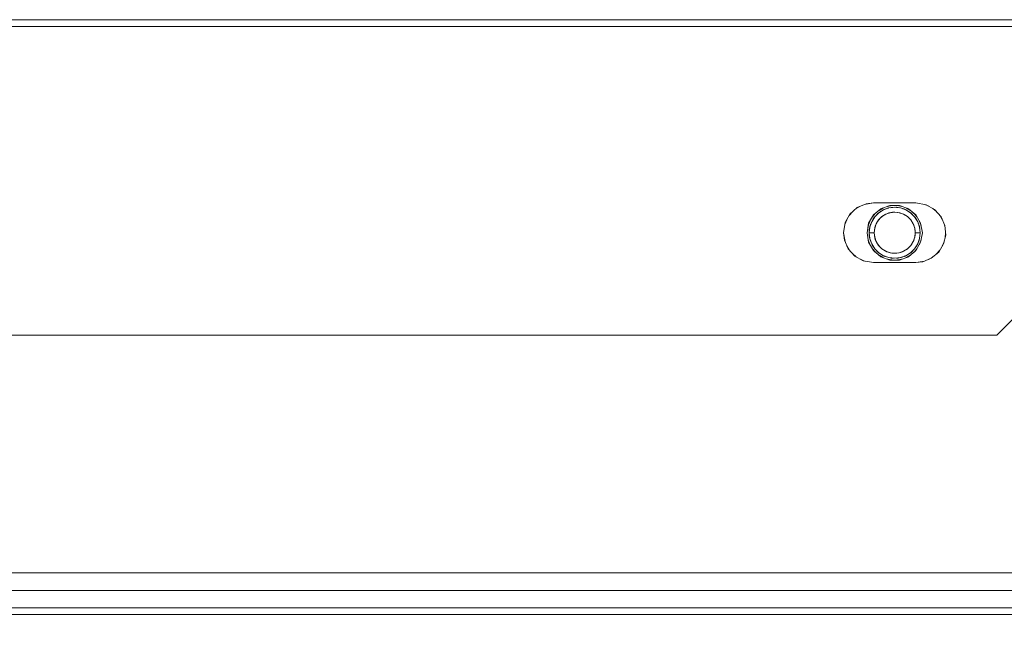
# Model space of a CAD drawing. Units: millimetres. Extents: x -2159 to 2041, y -1366 to 1604.
# Drawn here: x -1722 to -1606, y -583 to -510 of the extents above; entities that cross this region are included whole.
import ezdxf

# ---------------------------------------------------------------- set-up
doc = ezdxf.new("R2010")
doc.units = ezdxf.units.MM
doc.header["$LTSCALE"] = 10
doc.header["$PDMODE"] = 1
doc.header["$PDSIZE"] = -2
doc.layers.get('0').update_dxf_attribs({"lineweight": 18})
doc.layers.add('Geen', color=7, linetype='Continuous', lineweight=9)
doc.layers.add('Maatlijnen', color=7, linetype='Continuous', lineweight=9)
doc.styles.add('Century Gothic', font='Century Gothic')
doc.dimstyles.new('iFiRE', dxfattribs={"dimtxt": 35.401801, "dimasz": 39.997559, "dimexe": 10, "dimexo": 0, "dimgap": 5, "dimtad": 1, "dimdec": 0, "dimtxsty": 'Century Gothic', "dimblk": 'VW_FILLEDARROW', "dimblk1": 'VW_FILLEDARROW', "dimblk2": 'VW_FILLEDARROW', "dimcen": 0, "dimazin": 0, "dimtfac": 1, "dimtdec": 0, "dimtix": 1, "dimtmove": 0, "dimatfit": 0, "dimldrblk": 'VW_FILLEDARROW-1', "dimfxl": 1, "dimfrac": 2, "dimtolj": 1, "dimarcsym": 0})

# ---------------------------------------------------------------- blocks, each defined once
blk = doc.blocks.new('Groep-1')
at = {"layer": 'Geen', "color": 7, "linetype": 'Continuous', "lineweight": 9}
for p, q in [((-1521.13, -510.48), (-1868.93, -510.48)), ((-1605.28, -511.28), (-1784.78, -511.28)), ((-1624.28, -533.31), (-1623.42, -532.53)), ((-1623.05, -532.37), (-1623.55, -532.65)), ((-1623.42, -532.53), (-1622.38, -532.08)), ((-1622.56, -532.16), (-1621.53, -531.98)), ((-1621.53, -531.98), (-1622.38, -532.08)), ((-1616.53, -531.98), (-1621.53, -531.98)), ((-1621.52, -533.39), (-1620.66, -532.66)), ((-1620.33, -532.78), (-1620.9, -533.13)), ((-1620.4, -532.58), (-1620.87, -532.85)), ((-1620.45, -532.59), (-1620.86, -532.83)), ((-1620.84, -533.09), (-1620.61, -532.95)), ((-1620.71, -532.99), (-1620.76, -533.04)), ((-1620.69, -532.99), (-1620.74, -533.02)), ((-1620.69, -532.99), (-1620.73, -533.01)), ((-1620.58, -532.93), (-1620.71, -532.99)), ((-1620.66, -532.66), (-1619.6, -532.28)), ((-1620.36, -532.55), (-1620.48, -532.61)), ((-1619.7, -532.55), (-1620.33, -532.78)), ((-1620.28, -532.75), (-1620.3, -532.77)), ((-1620.28, -532.75), (-1620.3, -532.76)), ((-1620.18, -532.71), (-1620.28, -532.75)), ((-1620.16, -532.72), (-1620.28, -532.75)), ((-1620.18, -532.71), (-1620.16, -532.7)), ((-1619.98, -532.65), (-1620.16, -532.7)), ((-1619.8, -532.58), (-1619.91, -532.63)), ((-1619.83, -532.6), (-1619.87, -532.61)), ((-1619.38, -532.29), (-1619.86, -532.38)), ((-1619.47, -532.28), (-1619.83, -532.36)), ((-1619.76, -532.57), (-1619.8, -532.58)), ((-1619.03, -532.48), (-1619.7, -532.55)), ((-1618.47, -532.28), (-1619.6, -532.28)), ((-1619.23, -532.28), (-1619.59, -532.31)), ((-1619.46, -532.51), (-1619.57, -532.54)), ((-1619.46, -532.51), (-1619.56, -532.54)), ((-1619.42, -532.5), (-1619.46, -532.51)), ((-1619.3, -532.51), (-1619.46, -532.51)), ((-1619.26, -532.5), (-1619.42, -532.5)), ((-1618.36, -532.55), (-1619.03, -532.48)), ((-1618.8, -532.49), (-1618.89, -532.49)), ((-1618.36, -532.32), (-1618.83, -532.28)), ((-1618.72, -532.5), (-1618.8, -532.49)), ((-1618.72, -532.5), (-1618.8, -532.5)), ((-1618.61, -532.51), (-1618.76, -532.51)), ((-1618.72, -532.5), (-1618.72, -532.5)), ((-1618.64, -532.5), (-1618.72, -532.5)), ((-1618.64, -532.52), (-1618.7, -532.51)), ((-1618.2, -532.38), (-1618.69, -532.29)), ((-1618.64, -532.5), (-1618.61, -532.51)), ((-1618.51, -532.54), (-1618.61, -532.51)), ((-1618.5, -532.54), (-1618.61, -532.51)), ((-1618.47, -532.28), (-1617.41, -532.66)), ((-1618.23, -532.36), (-1618.47, -532.31)), ((-1617.73, -532.78), (-1618.36, -532.55)), ((-1617.91, -532.7), (-1618.08, -532.65)), ((-1617.93, -532.69), (-1618.07, -532.66)), ((-1617.91, -532.7), (-1617.93, -532.69)), ((-1617.88, -532.71), (-1617.91, -532.7)), ((-1617.79, -532.75), (-1617.9, -532.72)), ((-1617.88, -532.71), (-1617.79, -532.75)), ((-1617.86, -532.73), (-1617.86, -532.73)), ((-1617.76, -532.76), (-1617.79, -532.75)), ((-1617.76, -532.77), (-1617.79, -532.75)), ((-1617.16, -533.13), (-1617.73, -532.78)), ((-1617.36, -532.7), (-1617.71, -532.55)), ((-1617.19, -532.85), (-1617.66, -532.58)), ((-1617.2, -532.83), (-1617.58, -532.61)), ((-1617.22, -533.09), (-1617.46, -532.95)), ((-1617.41, -532.66), (-1616.54, -533.39)), ((-1616.53, -531.98), (-1615.34, -532.19)), ((-1615.07, -532.34), (-1615.52, -532.16)), ((-1615.34, -532.19), (-1614.34, -532.75)), ((-1614.12, -533), (-1614.55, -532.63)), ((-1614.34, -532.75), (-1613.57, -533.61)), ((-1624.64, -533.96), (-1624.85, -534.45)), ((-1624.28, -533.31), (-1624.83, -534.29)), ((-1623.98, -533.03), (-1624.36, -533.46)), ((-1621.94, -534.12), (-1622.14, -534.65)), ((-1621.95, -534.14), (-1622.12, -534.54)), ((-1622.09, -534.37), (-1621.52, -533.39)), ((-1621.73, -534.18), (-1621.96, -534.81)), ((-1621.38, -533.61), (-1621.73, -534.18)), ((-1621.56, -533.86), (-1621.67, -534.07)), ((-1621.31, -533.22), (-1621.66, -533.64)), ((-1621.32, -533.22), (-1621.64, -533.6)), ((-1621.56, -533.86), (-1621.61, -533.99)), ((-1621.42, -533.66), (-1621.56, -533.86)), ((-1621.48, -533.76), (-1621.56, -533.86)), ((-1621.49, -533.78), (-1621.5, -533.8)), ((-1621.43, -533.68), (-1621.44, -533.69)), ((-1621.44, -533.69), (-1621.44, -533.7)), ((-1621.42, -533.66), (-1621.4, -533.64)), ((-1621.39, -533.63), (-1621.4, -533.64)), ((-1620.9, -533.13), (-1621.38, -533.61)), ((-1621.26, -533.17), (-1621.33, -533.23)), ((-1621, -533.21), (-1621.26, -533.49)), ((-1621.2, -534.43), (-1620.92, -533.98)), ((-1621.04, -534.15), (-1621.13, -534.29)), ((-1621, -533.21), (-1621.1, -533.33)), ((-1620.9, -533.95), (-1621.04, -534.15)), ((-1620.91, -533.14), (-1621, -533.21)), ((-1620.95, -533.18), (-1621, -533.21)), ((-1620.92, -533.98), (-1620.53, -533.59)), ((-1620.74, -533.77), (-1620.9, -533.95)), ((-1620.86, -533.1), (-1620.89, -533.13)), ((-1620.84, -533.09), (-1620.86, -533.1)), ((-1620.49, -533.56), (-1620.74, -533.77)), ((-1620.53, -533.59), (-1620.08, -533.31)), ((-1620.22, -533.38), (-1620.49, -533.56)), ((-1619.95, -533.24), (-1620.22, -533.38)), ((-1620.08, -533.31), (-1619.57, -533.13)), ((-1619.73, -533.16), (-1619.95, -533.24)), ((-1619.5, -533.11), (-1619.73, -533.16)), ((-1619.57, -533.13), (-1619.03, -533.07)), ((-1619.27, -533.08), (-1619.5, -533.11)), ((-1619.03, -533.07), (-1619.27, -533.08)), ((-1618.71, -533.09), (-1619.03, -533.07)), ((-1619.03, -533.07), (-1618.5, -533.13)), ((-1618.41, -533.15), (-1618.71, -533.09)), ((-1618.5, -533.13), (-1617.99, -533.31)), ((-1618.13, -533.24), (-1618.41, -533.15)), ((-1617.92, -533.34), (-1618.13, -533.24)), ((-1617.99, -533.31), (-1617.53, -533.59)), ((-1617.71, -533.47), (-1617.92, -533.34)), ((-1617.5, -533.62), (-1617.71, -533.47)), ((-1617.53, -533.59), (-1617.15, -533.98)), ((-1617.33, -533.77), (-1617.5, -533.62)), ((-1617.11, -534.02), (-1617.33, -533.77)), ((-1617.22, -533.09), (-1617.2, -533.1)), ((-1617.17, -533.13), (-1617.2, -533.1)), ((-1617.2, -533.1), (-1617.17, -533.13)), ((-1616.69, -533.61), (-1617.16, -533.13)), ((-1617.13, -533.16), (-1617.16, -533.14)), ((-1617.07, -533.21), (-1617.15, -533.14)), ((-1617.15, -533.98), (-1616.86, -534.43)), ((-1617.07, -533.21), (-1617.13, -533.16)), ((-1617.13, -533.16), (-1617.13, -533.16)), ((-1617.13, -533.16), (-1617.13, -533.16)), ((-1617.13, -533.16), (-1617.13, -533.16)), ((-1617.07, -533.21), (-1617.11, -533.18)), ((-1617.11, -533.19), (-1617.1, -533.2)), ((-1616.94, -534.28), (-1617.11, -534.02)), ((-1617.07, -533.21), (-1616.96, -533.33)), ((-1617.07, -533.21), (-1616.81, -533.49)), ((-1616.52, -533.42), (-1616.81, -533.17)), ((-1616.75, -533.22), (-1616.4, -533.64)), ((-1616.73, -533.23), (-1616.42, -533.6)), ((-1616.33, -534.18), (-1616.69, -533.61)), ((-1616.66, -533.64), (-1616.67, -533.63)), ((-1616.65, -533.66), (-1616.66, -533.64)), ((-1616.65, -533.66), (-1616.51, -533.86)), ((-1616.59, -533.76), (-1616.51, -533.86)), ((-1616.56, -533.81), (-1616.5, -533.88)), ((-1616.54, -533.39), (-1615.98, -534.37)), ((-1616.51, -533.86), (-1616.45, -533.99)), ((-1616.51, -533.86), (-1616.4, -534.07)), ((-1616.51, -533.87), (-1616.49, -533.89)), ((-1616.5, -533.88), (-1616.5, -533.88)), ((-1616.49, -533.88), (-1616.48, -533.9)), ((-1616.48, -533.9), (-1616.47, -533.94)), ((-1616.11, -534.81), (-1616.33, -534.18)), ((-1616.12, -534.12), (-1615.93, -534.65)), ((-1616.11, -534.14), (-1615.95, -534.54)), ((-1613.73, -533.43), (-1613.44, -533.92)), ((-1613.57, -533.61), (-1613.14, -534.63)), ((-1625.03, -535.48), (-1624.83, -534.29)), ((-1622.28, -535.48), (-1622.09, -534.37)), ((-1622.28, -535.48), (-1622.12, -534.54)), ((-1622.09, -534.37), (-1622.09, -534.37)), ((-1622.09, -534.37), (-1622.09, -534.37)), ((-1621.96, -534.81), (-1622.03, -535.48)), ((-1622.01, -535.1), (-1622.03, -535.48)), ((-1622.01, -535.1), (-1622, -535.07)), ((-1621.97, -534.9), (-1622, -535.07)), ((-1621.91, -534.63), (-1621.93, -534.75)), ((-1621.91, -534.63), (-1621.92, -534.71)), ((-1621.81, -534.34), (-1621.91, -534.63)), ((-1621.84, -534.48), (-1621.91, -534.63)), ((-1621.89, -534.6), (-1621.9, -534.66)), ((-1621.88, -534.52), (-1621.89, -534.58)), ((-1621.85, -534.46), (-1621.88, -534.52)), ((-1621.8, -534.32), (-1621.81, -534.34)), ((-1621.76, -534.24), (-1621.8, -534.32)), ((-1621.44, -535.48), (-1621.38, -534.94)), ((-1621.42, -535.17), (-1621.44, -535.48)), ((-1621.37, -534.88), (-1621.42, -535.17)), ((-1621.38, -534.94), (-1621.2, -534.43)), ((-1621.27, -534.59), (-1621.37, -534.88)), ((-1621.2, -534.43), (-1621.27, -534.59)), ((-1621.13, -534.29), (-1621.2, -534.43)), ((-1616.8, -534.56), (-1616.94, -534.28)), ((-1616.86, -534.43), (-1616.68, -534.94)), ((-1616.7, -534.85), (-1616.8, -534.56)), ((-1616.64, -535.16), (-1616.7, -534.85)), ((-1616.68, -534.94), (-1616.62, -535.48)), ((-1616.62, -535.48), (-1616.64, -535.16)), ((-1616.27, -534.32), (-1616.31, -534.24)), ((-1616.27, -534.32), (-1616.26, -534.34)), ((-1616.26, -534.34), (-1616.15, -534.63)), ((-1616.22, -534.48), (-1616.15, -534.63)), ((-1616.15, -534.63), (-1616.14, -534.71)), ((-1616.15, -534.63), (-1616.13, -534.75)), ((-1616.11, -534.81), (-1616.1, -534.82)), ((-1616.03, -535.48), (-1616.11, -534.81)), ((-1616.1, -534.82), (-1616.09, -534.93)), ((-1616.1, -534.9), (-1616.06, -535.07)), ((-1616.06, -535.1), (-1616.06, -535.07)), ((-1616.06, -535.1), (-1616.03, -535.48)), ((-1616, -534.33), (-1615.98, -534.37)), ((-1615.98, -534.37), (-1615.98, -534.37)), ((-1615.98, -534.37), (-1615.78, -535.48)), ((-1613.22, -534.43), (-1613.12, -534.88)), ((-1613.14, -534.63), (-1613.04, -535.77)), ((-1625.03, -535.48), (-1624.93, -536.33)), ((-1625.03, -535.48), (-1624.85, -536.5)), ((-1624.48, -537.37), (-1624.93, -536.33)), ((-1622.09, -536.59), (-1622.28, -535.48)), ((-1622.14, -536.31), (-1622.09, -536.43)), ((-1622.12, -536.42), (-1621.95, -536.82)), ((-1622.09, -536.43), (-1621.93, -536.86)), ((-1622.01, -535.86), (-1622.03, -535.48)), ((-1622.03, -535.48), (-1621.96, -536.15)), ((-1621.44, -535.48), (-1622.03, -535.48)), ((-1622.01, -535.86), (-1622, -535.88)), ((-1622, -535.88), (-1621.97, -536.06)), ((-1621.97, -536.03), (-1621.96, -536.14)), ((-1621.96, -536.14), (-1621.95, -536.15)), ((-1621.96, -536.15), (-1621.73, -536.78)), ((-1621.93, -536.21), (-1621.91, -536.32)), ((-1621.92, -536.25), (-1621.91, -536.32)), ((-1621.91, -536.32), (-1621.84, -536.47)), ((-1621.81, -536.62), (-1621.91, -536.32)), ((-1621.38, -536.01), (-1621.44, -535.48)), ((-1621.44, -535.48), (-1621.42, -535.8)), ((-1621.42, -535.8), (-1621.36, -536.11)), ((-1621.2, -536.52), (-1621.38, -536.01)), ((-1621.36, -536.11), (-1621.27, -536.4)), ((-1621.27, -536.4), (-1621.13, -536.67)), ((-1616.68, -536.01), (-1616.86, -536.52)), ((-1616.86, -536.52), (-1616.79, -536.37)), ((-1616.79, -536.37), (-1616.7, -536.08)), ((-1616.7, -536.08), (-1616.64, -535.79)), ((-1616.62, -535.48), (-1616.68, -536.01)), ((-1616.64, -535.79), (-1616.62, -535.48)), ((-1616.03, -535.48), (-1616.62, -535.48)), ((-1616.33, -536.78), (-1616.11, -536.15)), ((-1616.15, -536.32), (-1616.26, -536.62)), ((-1616.15, -536.32), (-1616.22, -536.47)), ((-1616.18, -536.44), (-1616.21, -536.5)), ((-1616.17, -536.38), (-1616.18, -536.44)), ((-1616.16, -536.3), (-1616.17, -536.36)), ((-1616.13, -536.21), (-1616.15, -536.32)), ((-1616.14, -536.25), (-1616.15, -536.32)), ((-1615.93, -536.31), (-1616.12, -536.84)), ((-1616.11, -536.15), (-1616.03, -535.48)), ((-1615.95, -536.42), (-1616.11, -536.82)), ((-1616.06, -535.88), (-1616.1, -536.06)), ((-1616.06, -535.86), (-1616.03, -535.48)), ((-1616.06, -535.86), (-1616.06, -535.88)), ((-1615.78, -535.48), (-1615.98, -536.59)), ((-1615.78, -535.48), (-1615.95, -536.41)), ((-1613.04, -535.77), (-1613.28, -536.77)), ((-1613.07, -535.48), (-1613.12, -536.08)), ((-1613.07, -535.48), (-1613.04, -535.77)), ((-1607.03, -547.48), (-1595.03, -535.48)), ((-1624.64, -537), (-1624.36, -537.5)), ((-1623.7, -538.22), (-1624.48, -537.37)), ((-1622.09, -536.59), (-1622.09, -536.59)), ((-1622.09, -536.59), (-1622.07, -536.62)), ((-1621.52, -537.57), (-1622.09, -536.59)), ((-1621.8, -536.64), (-1621.81, -536.62)), ((-1621.8, -536.64), (-1621.76, -536.71)), ((-1621.73, -536.78), (-1621.38, -537.35)), ((-1621.67, -536.89), (-1621.56, -537.1)), ((-1621.66, -537.32), (-1621.31, -537.74)), ((-1621.64, -537.36), (-1621.33, -537.72)), ((-1621.61, -536.97), (-1621.56, -537.1)), ((-1621.6, -537.02), (-1621.58, -537.06)), ((-1621.58, -537.06), (-1621.57, -537.07)), ((-1621.57, -537.07), (-1621.57, -537.08)), ((-1621.57, -537.07), (-1621.56, -537.09)), ((-1621.57, -537.08), (-1621.5, -537.15)), ((-1621.42, -537.3), (-1621.56, -537.1)), ((-1621.56, -537.1), (-1621.48, -537.19)), ((-1621.26, -537.79), (-1621.54, -537.54)), ((-1620.66, -538.29), (-1621.52, -537.57)), ((-1621.42, -537.3), (-1621.4, -537.32)), ((-1621.4, -537.32), (-1621.39, -537.33)), ((-1621.38, -537.35), (-1620.9, -537.82)), ((-1621.26, -537.47), (-1621, -537.75)), ((-1620.92, -536.98), (-1621.2, -536.52)), ((-1621.13, -536.67), (-1620.95, -536.94)), ((-1621.1, -537.63), (-1621, -537.75)), ((-1620.95, -536.94), (-1620.74, -537.18)), ((-1620.53, -537.36), (-1620.92, -536.98)), ((-1620.74, -537.18), (-1620.56, -537.34)), ((-1620.56, -537.34), (-1620.36, -537.49)), ((-1620.08, -537.65), (-1620.53, -537.36)), ((-1620.36, -537.49), (-1620.14, -537.62)), ((-1620.14, -537.62), (-1619.94, -537.71)), ((-1619.57, -537.83), (-1620.08, -537.65)), ((-1617.99, -537.65), (-1618.5, -537.83)), ((-1618.12, -537.72), (-1617.84, -537.58)), ((-1617.53, -537.36), (-1617.99, -537.65)), ((-1617.84, -537.58), (-1617.58, -537.4)), ((-1617.58, -537.4), (-1617.33, -537.18)), ((-1617.15, -536.98), (-1617.53, -537.36)), ((-1616.54, -537.57), (-1617.41, -538.29)), ((-1617.33, -537.18), (-1617.17, -537.01)), ((-1617.17, -537.01), (-1617.02, -536.81)), ((-1617.16, -537.82), (-1616.69, -537.35)), ((-1616.86, -536.52), (-1617.15, -536.98)), ((-1616.81, -537.47), (-1617.07, -537.75)), ((-1616.96, -537.63), (-1617.07, -537.75)), ((-1617.02, -536.81), (-1616.94, -536.67)), ((-1616.94, -536.67), (-1616.86, -536.52)), ((-1616.4, -537.32), (-1616.75, -537.74)), ((-1616.42, -537.36), (-1616.74, -537.74)), ((-1616.69, -537.35), (-1616.33, -536.78)), ((-1616.66, -537.32), (-1616.67, -537.33)), ((-1616.65, -537.3), (-1616.66, -537.32)), ((-1616.51, -537.1), (-1616.65, -537.3)), ((-1616.62, -537.26), (-1616.63, -537.27)), ((-1616.63, -537.27), (-1616.63, -537.28)), ((-1616.51, -537.1), (-1616.59, -537.19)), ((-1616.56, -537.15), (-1616.58, -537.18)), ((-1615.98, -536.59), (-1616.54, -537.57)), ((-1616.4, -536.89), (-1616.51, -537.1)), ((-1616.45, -536.97), (-1616.51, -537.1)), ((-1616.27, -536.64), (-1616.31, -536.71)), ((-1616.27, -536.64), (-1616.26, -536.62)), ((-1615.98, -536.59), (-1615.98, -536.59)), ((-1615.98, -536.59), (-1615.98, -536.59)), ((-1613.73, -537.53), (-1614.12, -537.96)), ((-1613.28, -536.77), (-1613.86, -537.74)), ((-1613.22, -536.53), (-1613.44, -537.04)), ((-1623.55, -538.31), (-1623.98, -537.92)), ((-1622.72, -538.77), (-1623.7, -538.22)), ((-1622.56, -538.8), (-1623.05, -538.58)), ((-1621.53, -538.98), (-1622.72, -538.77)), ((-1621, -537.75), (-1620.93, -537.8)), ((-1620.95, -537.77), (-1621, -537.75)), ((-1620.91, -537.82), (-1621, -537.75)), ((-1620.97, -537.76), (-1620.96, -537.77)), ((-1620.91, -537.82), (-1620.93, -537.8)), ((-1620.93, -537.8), (-1620.93, -537.8)), ((-1620.93, -537.8), (-1620.93, -537.8)), ((-1620.9, -537.82), (-1620.33, -538.18)), ((-1620.86, -537.86), (-1620.9, -537.83)), ((-1620.86, -537.86), (-1620.89, -537.83)), ((-1620.4, -538.38), (-1620.87, -538.11)), ((-1620.84, -537.87), (-1620.86, -537.86)), ((-1620.48, -538.35), (-1620.86, -538.12)), ((-1620.61, -538.01), (-1620.84, -537.87)), ((-1620.36, -538.4), (-1620.7, -538.25)), ((-1619.6, -538.68), (-1620.66, -538.29)), ((-1620.33, -538.18), (-1619.7, -538.4)), ((-1620.28, -538.21), (-1620.3, -538.19)), ((-1620.28, -538.21), (-1620.3, -538.19)), ((-1620.18, -538.25), (-1620.28, -538.21)), ((-1620.16, -538.24), (-1620.28, -538.21)), ((-1620.2, -538.23), (-1620.21, -538.23)), ((-1620.18, -538.25), (-1620.16, -538.26)), ((-1620.16, -538.26), (-1619.98, -538.3)), ((-1620.14, -538.27), (-1620.15, -538.26)), ((-1620, -538.3), (-1620.14, -538.27)), ((-1619.94, -537.71), (-1619.65, -537.81)), ((-1619.38, -538.67), (-1619.86, -538.58)), ((-1619.59, -538.65), (-1619.83, -538.59)), ((-1619.7, -538.4), (-1619.03, -538.48)), ((-1619.23, -538.68), (-1619.7, -538.64)), ((-1619.65, -537.81), (-1619.35, -537.87)), ((-1618.47, -538.68), (-1619.6, -538.68)), ((-1619.03, -537.89), (-1619.57, -537.83)), ((-1619.46, -538.45), (-1619.57, -538.42)), ((-1619.46, -538.45), (-1619.56, -538.42)), ((-1619.42, -538.45), (-1619.46, -538.45)), ((-1619.3, -538.45), (-1619.46, -538.45)), ((-1619.36, -538.45), (-1619.42, -538.43)), ((-1619.34, -538.45), (-1619.42, -538.45)), ((-1619.35, -537.87), (-1619.03, -537.89)), ((-1619.34, -538.45), (-1619.34, -538.45)), ((-1619.27, -538.47), (-1619.34, -538.45)), ((-1619.26, -538.45), (-1619.34, -538.45)), ((-1619.18, -538.46), (-1619.27, -538.47)), ((-1618.5, -537.83), (-1619.03, -537.89)), ((-1619.03, -537.89), (-1618.79, -537.88)), ((-1619.03, -538.48), (-1618.36, -538.4)), ((-1618.47, -538.65), (-1618.83, -538.68)), ((-1618.64, -538.45), (-1618.8, -538.45)), ((-1618.79, -537.88), (-1618.56, -537.85)), ((-1618.61, -538.45), (-1618.76, -538.45)), ((-1618.2, -538.58), (-1618.69, -538.67)), ((-1618.64, -538.45), (-1618.61, -538.45)), ((-1618.51, -538.42), (-1618.61, -538.45)), ((-1618.5, -538.42), (-1618.61, -538.45)), ((-1618.23, -538.59), (-1618.6, -538.68)), ((-1618.56, -537.85), (-1618.33, -537.79)), ((-1617.41, -538.29), (-1618.47, -538.68)), ((-1618.36, -538.4), (-1617.73, -538.18)), ((-1618.33, -537.79), (-1618.12, -537.72)), ((-1618.26, -538.38), (-1618.31, -538.38)), ((-1618.15, -538.33), (-1618.26, -538.38)), ((-1618.2, -538.35), (-1618.23, -538.36)), ((-1617.91, -538.26), (-1618.08, -538.3)), ((-1617.88, -538.25), (-1617.91, -538.26)), ((-1617.79, -538.21), (-1617.9, -538.24)), ((-1617.88, -538.25), (-1617.79, -538.21)), ((-1617.76, -538.19), (-1617.79, -538.21)), ((-1617.76, -538.19), (-1617.79, -538.21)), ((-1617.73, -538.18), (-1617.16, -537.82)), ((-1617.58, -538.35), (-1617.71, -538.4)), ((-1617.19, -538.11), (-1617.66, -538.38)), ((-1617.2, -538.12), (-1617.62, -538.37)), ((-1617.36, -537.97), (-1617.48, -538.02)), ((-1617.22, -537.87), (-1617.46, -538.01)), ((-1617.37, -537.97), (-1617.33, -537.94)), ((-1617.34, -537.95), (-1617.37, -537.97)), ((-1617.31, -537.92), (-1617.36, -537.97)), ((-1617.22, -537.87), (-1617.2, -537.86)), ((-1617.17, -537.83), (-1617.2, -537.86)), ((-1617.07, -537.75), (-1617.15, -537.82)), ((-1617.07, -537.75), (-1617.11, -537.77)), ((-1616.73, -537.72), (-1616.81, -537.79)), ((-1615.52, -538.8), (-1616.53, -538.98)), ((-1614.73, -538.48), (-1615.74, -538.89)), ((-1614.55, -538.33), (-1615.07, -538.62)), ((-1613.86, -537.74), (-1614.73, -538.48)), ((-1616.53, -538.98), (-1621.53, -538.98)), ((-1616.53, -538.98), (-1615.74, -538.89)), ((-1607.03, -547.48), (-1783.03, -547.48)), ((-1694.03, -575.38), (-1790.3, -575.38)), ((-1597.76, -575.38), (-1694.03, -575.38)), ((-1576.53, -577.48), (-1811.53, -577.48)), ((-1534.03, -579.48), (-1872.03, -579.48)), ((-1534.03, -580.28), (-1872.03, -580.28))]:
    blk.add_line(p, q, dxfattribs=at)
blk = doc.blocks.new('Groep-7-1')
at = {"layer": 'Geen', "color": 7, "linetype": 'Continuous', "lineweight": 9}
for p, q in [((-1521.13, -510.48), (-1868.93, -510.48)), ((-1605.28, -511.28), (-1784.78, -511.28)), ((-1624.28, -533.31), (-1623.42, -532.53)), ((-1623.05, -532.37), (-1623.55, -532.65)), ((-1623.42, -532.53), (-1622.38, -532.08)), ((-1622.56, -532.16), (-1621.53, -531.98)), ((-1621.53, -531.98), (-1622.38, -532.08)), ((-1616.53, -531.98), (-1621.53, -531.98)), ((-1621.52, -533.39), (-1620.66, -532.66)), ((-1620.33, -532.78), (-1620.9, -533.13)), ((-1620.4, -532.58), (-1620.87, -532.85)), ((-1620.45, -532.59), (-1620.86, -532.83)), ((-1620.84, -533.09), (-1620.61, -532.95)), ((-1620.71, -532.99), (-1620.76, -533.04)), ((-1620.69, -532.99), (-1620.74, -533.02)), ((-1620.69, -532.99), (-1620.73, -533.01)), ((-1620.58, -532.93), (-1620.71, -532.99)), ((-1620.66, -532.66), (-1619.6, -532.28)), ((-1620.36, -532.55), (-1620.48, -532.61)), ((-1619.7, -532.55), (-1620.33, -532.78)), ((-1620.28, -532.75), (-1620.3, -532.77)), ((-1620.28, -532.75), (-1620.3, -532.76)), ((-1620.18, -532.71), (-1620.28, -532.75)), ((-1620.16, -532.72), (-1620.28, -532.75)), ((-1620.18, -532.71), (-1620.16, -532.7)), ((-1619.98, -532.65), (-1620.16, -532.7)), ((-1619.8, -532.58), (-1619.91, -532.63)), ((-1619.83, -532.6), (-1619.87, -532.61)), ((-1619.38, -532.29), (-1619.86, -532.38)), ((-1619.47, -532.28), (-1619.83, -532.36)), ((-1619.76, -532.57), (-1619.8, -532.58)), ((-1619.03, -532.48), (-1619.7, -532.55)), ((-1618.47, -532.28), (-1619.6, -532.28)), ((-1619.23, -532.28), (-1619.59, -532.31)), ((-1619.46, -532.51), (-1619.57, -532.54)), ((-1619.46, -532.51), (-1619.56, -532.54)), ((-1619.42, -532.5), (-1619.46, -532.51)), ((-1619.3, -532.51), (-1619.46, -532.51)), ((-1619.26, -532.5), (-1619.42, -532.5)), ((-1618.36, -532.55), (-1619.03, -532.48)), ((-1618.8, -532.49), (-1618.89, -532.49)), ((-1618.36, -532.32), (-1618.83, -532.28)), ((-1618.72, -532.5), (-1618.8, -532.49)), ((-1618.72, -532.5), (-1618.8, -532.5)), ((-1618.61, -532.51), (-1618.76, -532.51)), ((-1618.72, -532.5), (-1618.72, -532.5)), ((-1618.64, -532.5), (-1618.72, -532.5)), ((-1618.64, -532.52), (-1618.7, -532.51)), ((-1618.2, -532.38), (-1618.69, -532.29)), ((-1618.64, -532.5), (-1618.61, -532.51)), ((-1618.51, -532.54), (-1618.61, -532.51)), ((-1618.5, -532.54), (-1618.61, -532.51)), ((-1618.47, -532.28), (-1617.41, -532.66)), ((-1618.23, -532.36), (-1618.47, -532.31)), ((-1617.73, -532.78), (-1618.36, -532.55)), ((-1617.91, -532.7), (-1618.08, -532.65)), ((-1617.93, -532.69), (-1618.07, -532.66)), ((-1617.91, -532.7), (-1617.93, -532.69)), ((-1617.88, -532.71), (-1617.91, -532.7)), ((-1617.79, -532.75), (-1617.9, -532.72)), ((-1617.88, -532.71), (-1617.79, -532.75)), ((-1617.86, -532.73), (-1617.86, -532.73)), ((-1617.76, -532.76), (-1617.79, -532.75)), ((-1617.76, -532.77), (-1617.79, -532.75)), ((-1617.16, -533.13), (-1617.73, -532.78)), ((-1617.36, -532.7), (-1617.71, -532.55)), ((-1617.19, -532.85), (-1617.66, -532.58)), ((-1617.2, -532.83), (-1617.58, -532.61)), ((-1617.22, -533.09), (-1617.46, -532.95)), ((-1617.41, -532.66), (-1616.54, -533.39)), ((-1616.53, -531.98), (-1615.34, -532.19)), ((-1615.07, -532.34), (-1615.52, -532.16)), ((-1615.34, -532.19), (-1614.34, -532.75)), ((-1614.12, -533), (-1614.55, -532.63)), ((-1614.34, -532.75), (-1613.57, -533.61)), ((-1624.64, -533.96), (-1624.85, -534.45)), ((-1624.28, -533.31), (-1624.83, -534.29)), ((-1623.98, -533.03), (-1624.36, -533.46)), ((-1621.94, -534.12), (-1622.14, -534.65)), ((-1621.95, -534.14), (-1622.12, -534.54)), ((-1622.09, -534.37), (-1621.52, -533.39)), ((-1621.73, -534.18), (-1621.96, -534.81)), ((-1621.38, -533.61), (-1621.73, -534.18)), ((-1621.56, -533.86), (-1621.67, -534.07)), ((-1621.31, -533.22), (-1621.66, -533.64)), ((-1621.32, -533.22), (-1621.64, -533.6)), ((-1621.56, -533.86), (-1621.61, -533.99)), ((-1621.42, -533.66), (-1621.56, -533.86)), ((-1621.48, -533.76), (-1621.56, -533.86)), ((-1621.49, -533.78), (-1621.5, -533.8)), ((-1621.43, -533.68), (-1621.44, -533.69)), ((-1621.44, -533.69), (-1621.44, -533.7)), ((-1621.42, -533.66), (-1621.4, -533.64)), ((-1621.39, -533.63), (-1621.4, -533.64)), ((-1620.9, -533.13), (-1621.38, -533.61)), ((-1621.26, -533.17), (-1621.33, -533.23)), ((-1621, -533.21), (-1621.26, -533.49)), ((-1621.2, -534.43), (-1620.92, -533.98)), ((-1621.04, -534.15), (-1621.13, -534.29)), ((-1621, -533.21), (-1621.1, -533.33)), ((-1620.9, -533.95), (-1621.04, -534.15)), ((-1620.91, -533.14), (-1621, -533.21)), ((-1620.95, -533.18), (-1621, -533.21)), ((-1620.92, -533.98), (-1620.53, -533.59)), ((-1620.74, -533.77), (-1620.9, -533.95)), ((-1620.86, -533.1), (-1620.89, -533.13)), ((-1620.84, -533.09), (-1620.86, -533.1)), ((-1620.49, -533.56), (-1620.74, -533.77)), ((-1620.53, -533.59), (-1620.08, -533.31)), ((-1620.22, -533.38), (-1620.49, -533.56)), ((-1619.95, -533.24), (-1620.22, -533.38)), ((-1620.08, -533.31), (-1619.57, -533.13)), ((-1619.73, -533.16), (-1619.95, -533.24)), ((-1619.5, -533.11), (-1619.73, -533.16)), ((-1619.57, -533.13), (-1619.03, -533.07)), ((-1619.27, -533.08), (-1619.5, -533.11)), ((-1619.03, -533.07), (-1619.27, -533.08)), ((-1618.71, -533.09), (-1619.03, -533.07)), ((-1619.03, -533.07), (-1618.5, -533.13)), ((-1618.41, -533.15), (-1618.71, -533.09)), ((-1618.5, -533.13), (-1617.99, -533.31)), ((-1618.13, -533.24), (-1618.41, -533.15)), ((-1617.92, -533.34), (-1618.13, -533.24)), ((-1617.99, -533.31), (-1617.53, -533.59)), ((-1617.71, -533.47), (-1617.92, -533.34)), ((-1617.5, -533.62), (-1617.71, -533.47)), ((-1617.53, -533.59), (-1617.15, -533.98)), ((-1617.33, -533.77), (-1617.5, -533.62)), ((-1617.11, -534.02), (-1617.33, -533.77)), ((-1617.22, -533.09), (-1617.2, -533.1)), ((-1617.17, -533.13), (-1617.2, -533.1)), ((-1617.2, -533.1), (-1617.17, -533.13)), ((-1616.69, -533.61), (-1617.16, -533.13)), ((-1617.13, -533.16), (-1617.16, -533.14)), ((-1617.07, -533.21), (-1617.15, -533.14)), ((-1617.15, -533.98), (-1616.86, -534.43)), ((-1617.07, -533.21), (-1617.13, -533.16)), ((-1617.13, -533.16), (-1617.13, -533.16)), ((-1617.13, -533.16), (-1617.13, -533.16)), ((-1617.13, -533.16), (-1617.13, -533.16)), ((-1617.07, -533.21), (-1617.11, -533.18)), ((-1617.11, -533.19), (-1617.1, -533.2)), ((-1616.94, -534.28), (-1617.11, -534.02)), ((-1617.07, -533.21), (-1616.96, -533.33)), ((-1617.07, -533.21), (-1616.81, -533.49)), ((-1616.52, -533.42), (-1616.81, -533.17)), ((-1616.75, -533.22), (-1616.4, -533.64)), ((-1616.73, -533.23), (-1616.42, -533.6)), ((-1616.33, -534.18), (-1616.69, -533.61)), ((-1616.66, -533.64), (-1616.67, -533.63)), ((-1616.65, -533.66), (-1616.66, -533.64)), ((-1616.65, -533.66), (-1616.51, -533.86)), ((-1616.59, -533.76), (-1616.51, -533.86)), ((-1616.56, -533.81), (-1616.5, -533.88)), ((-1616.54, -533.39), (-1615.98, -534.37)), ((-1616.51, -533.86), (-1616.45, -533.99)), ((-1616.51, -533.86), (-1616.4, -534.07)), ((-1616.51, -533.87), (-1616.49, -533.89)), ((-1616.5, -533.88), (-1616.5, -533.88)), ((-1616.49, -533.88), (-1616.48, -533.9)), ((-1616.48, -533.9), (-1616.47, -533.94)), ((-1616.11, -534.81), (-1616.33, -534.18)), ((-1616.12, -534.12), (-1615.93, -534.65)), ((-1616.11, -534.14), (-1615.95, -534.54)), ((-1613.73, -533.43), (-1613.44, -533.92)), ((-1613.57, -533.61), (-1613.14, -534.63)), ((-1625.03, -535.48), (-1624.83, -534.29)), ((-1622.28, -535.48), (-1622.09, -534.37)), ((-1622.28, -535.48), (-1622.12, -534.54)), ((-1622.09, -534.37), (-1622.09, -534.37)), ((-1622.09, -534.37), (-1622.09, -534.37)), ((-1621.96, -534.81), (-1622.03, -535.48)), ((-1622.01, -535.1), (-1622.03, -535.48)), ((-1622.01, -535.1), (-1622, -535.07)), ((-1621.97, -534.9), (-1622, -535.07)), ((-1621.91, -534.63), (-1621.93, -534.75)), ((-1621.91, -534.63), (-1621.92, -534.71)), ((-1621.81, -534.34), (-1621.91, -534.63)), ((-1621.84, -534.48), (-1621.91, -534.63)), ((-1621.89, -534.6), (-1621.9, -534.66)), ((-1621.88, -534.52), (-1621.89, -534.58)), ((-1621.85, -534.46), (-1621.88, -534.52)), ((-1621.8, -534.32), (-1621.81, -534.34)), ((-1621.76, -534.24), (-1621.8, -534.32)), ((-1621.44, -535.48), (-1621.38, -534.94)), ((-1621.42, -535.17), (-1621.44, -535.48)), ((-1621.37, -534.88), (-1621.42, -535.17)), ((-1621.38, -534.94), (-1621.2, -534.43)), ((-1621.27, -534.59), (-1621.37, -534.88)), ((-1621.2, -534.43), (-1621.27, -534.59)), ((-1621.13, -534.29), (-1621.2, -534.43)), ((-1616.8, -534.56), (-1616.94, -534.28)), ((-1616.86, -534.43), (-1616.68, -534.94)), ((-1616.7, -534.85), (-1616.8, -534.56)), ((-1616.64, -535.16), (-1616.7, -534.85)), ((-1616.68, -534.94), (-1616.62, -535.48)), ((-1616.62, -535.48), (-1616.64, -535.16)), ((-1616.27, -534.32), (-1616.31, -534.24)), ((-1616.27, -534.32), (-1616.26, -534.34)), ((-1616.26, -534.34), (-1616.15, -534.63)), ((-1616.22, -534.48), (-1616.15, -534.63)), ((-1616.15, -534.63), (-1616.14, -534.71)), ((-1616.15, -534.63), (-1616.13, -534.75)), ((-1616.11, -534.81), (-1616.1, -534.82)), ((-1616.03, -535.48), (-1616.11, -534.81)), ((-1616.1, -534.82), (-1616.09, -534.93)), ((-1616.1, -534.9), (-1616.06, -535.07)), ((-1616.06, -535.1), (-1616.06, -535.07)), ((-1616.06, -535.1), (-1616.03, -535.48)), ((-1616, -534.33), (-1615.98, -534.37)), ((-1615.98, -534.37), (-1615.98, -534.37)), ((-1615.98, -534.37), (-1615.78, -535.48)), ((-1613.22, -534.43), (-1613.12, -534.88)), ((-1613.14, -534.63), (-1613.04, -535.77)), ((-1625.03, -535.48), (-1624.93, -536.33)), ((-1625.03, -535.48), (-1624.85, -536.5)), ((-1624.48, -537.37), (-1624.93, -536.33)), ((-1622.09, -536.59), (-1622.28, -535.48)), ((-1622.14, -536.31), (-1622.09, -536.43)), ((-1622.12, -536.42), (-1621.95, -536.82)), ((-1622.09, -536.43), (-1621.93, -536.86)), ((-1622.01, -535.86), (-1622.03, -535.48)), ((-1622.03, -535.48), (-1621.96, -536.15)), ((-1621.44, -535.48), (-1622.03, -535.48)), ((-1622.01, -535.86), (-1622, -535.88)), ((-1622, -535.88), (-1621.97, -536.06)), ((-1621.97, -536.03), (-1621.96, -536.14)), ((-1621.96, -536.14), (-1621.95, -536.15)), ((-1621.96, -536.15), (-1621.73, -536.78)), ((-1621.93, -536.21), (-1621.91, -536.32)), ((-1621.92, -536.25), (-1621.91, -536.32)), ((-1621.91, -536.32), (-1621.84, -536.47)), ((-1621.81, -536.62), (-1621.91, -536.32)), ((-1621.38, -536.01), (-1621.44, -535.48)), ((-1621.44, -535.48), (-1621.42, -535.8)), ((-1621.42, -535.8), (-1621.36, -536.11)), ((-1621.2, -536.52), (-1621.38, -536.01)), ((-1621.36, -536.11), (-1621.27, -536.4)), ((-1621.27, -536.4), (-1621.13, -536.67)), ((-1616.68, -536.01), (-1616.86, -536.52)), ((-1616.86, -536.52), (-1616.79, -536.37)), ((-1616.79, -536.37), (-1616.7, -536.08)), ((-1616.7, -536.08), (-1616.64, -535.79)), ((-1616.62, -535.48), (-1616.68, -536.01)), ((-1616.64, -535.79), (-1616.62, -535.48)), ((-1616.03, -535.48), (-1616.62, -535.48)), ((-1616.33, -536.78), (-1616.11, -536.15)), ((-1616.15, -536.32), (-1616.26, -536.62)), ((-1616.15, -536.32), (-1616.22, -536.47)), ((-1616.18, -536.44), (-1616.21, -536.5)), ((-1616.17, -536.38), (-1616.18, -536.44)), ((-1616.16, -536.3), (-1616.17, -536.36)), ((-1616.13, -536.21), (-1616.15, -536.32)), ((-1616.14, -536.25), (-1616.15, -536.32)), ((-1615.93, -536.31), (-1616.12, -536.84)), ((-1616.11, -536.15), (-1616.03, -535.48)), ((-1615.95, -536.42), (-1616.11, -536.82)), ((-1616.06, -535.88), (-1616.1, -536.06)), ((-1616.06, -535.86), (-1616.03, -535.48)), ((-1616.06, -535.86), (-1616.06, -535.88)), ((-1615.78, -535.48), (-1615.98, -536.59)), ((-1615.78, -535.48), (-1615.95, -536.41)), ((-1613.04, -535.77), (-1613.28, -536.77)), ((-1613.07, -535.48), (-1613.12, -536.08)), ((-1613.07, -535.48), (-1613.04, -535.77)), ((-1607.03, -547.48), (-1595.03, -535.48)), ((-1624.64, -537), (-1624.36, -537.5)), ((-1623.7, -538.22), (-1624.48, -537.37)), ((-1622.09, -536.59), (-1622.09, -536.59)), ((-1622.09, -536.59), (-1622.07, -536.62)), ((-1621.52, -537.57), (-1622.09, -536.59)), ((-1621.8, -536.64), (-1621.81, -536.62)), ((-1621.8, -536.64), (-1621.76, -536.71)), ((-1621.73, -536.78), (-1621.38, -537.35)), ((-1621.67, -536.89), (-1621.56, -537.1)), ((-1621.66, -537.32), (-1621.31, -537.74)), ((-1621.64, -537.36), (-1621.33, -537.72)), ((-1621.61, -536.97), (-1621.56, -537.1)), ((-1621.6, -537.02), (-1621.58, -537.06)), ((-1621.58, -537.06), (-1621.57, -537.07)), ((-1621.57, -537.07), (-1621.57, -537.08)), ((-1621.57, -537.07), (-1621.56, -537.09)), ((-1621.57, -537.08), (-1621.5, -537.15)), ((-1621.42, -537.3), (-1621.56, -537.1)), ((-1621.56, -537.1), (-1621.48, -537.19)), ((-1621.26, -537.79), (-1621.54, -537.54)), ((-1620.66, -538.29), (-1621.52, -537.57)), ((-1621.42, -537.3), (-1621.4, -537.32)), ((-1621.4, -537.32), (-1621.39, -537.33)), ((-1621.38, -537.35), (-1620.9, -537.82)), ((-1621.26, -537.47), (-1621, -537.75)), ((-1620.92, -536.98), (-1621.2, -536.52)), ((-1621.13, -536.67), (-1620.95, -536.94)), ((-1621.1, -537.63), (-1621, -537.75)), ((-1620.95, -536.94), (-1620.74, -537.18)), ((-1620.53, -537.36), (-1620.92, -536.98)), ((-1620.74, -537.18), (-1620.56, -537.34)), ((-1620.56, -537.34), (-1620.36, -537.49)), ((-1620.08, -537.65), (-1620.53, -537.36)), ((-1620.36, -537.49), (-1620.14, -537.62)), ((-1620.14, -537.62), (-1619.94, -537.71)), ((-1619.57, -537.83), (-1620.08, -537.65)), ((-1617.99, -537.65), (-1618.5, -537.83)), ((-1618.12, -537.72), (-1617.84, -537.58)), ((-1617.53, -537.36), (-1617.99, -537.65)), ((-1617.84, -537.58), (-1617.58, -537.4)), ((-1617.58, -537.4), (-1617.33, -537.18)), ((-1617.15, -536.98), (-1617.53, -537.36)), ((-1616.54, -537.57), (-1617.41, -538.29)), ((-1617.33, -537.18), (-1617.17, -537.01)), ((-1617.17, -537.01), (-1617.02, -536.81)), ((-1617.16, -537.82), (-1616.69, -537.35)), ((-1616.86, -536.52), (-1617.15, -536.98)), ((-1616.81, -537.47), (-1617.07, -537.75)), ((-1616.96, -537.63), (-1617.07, -537.75)), ((-1617.02, -536.81), (-1616.94, -536.67)), ((-1616.94, -536.67), (-1616.86, -536.52)), ((-1616.4, -537.32), (-1616.75, -537.74)), ((-1616.42, -537.36), (-1616.74, -537.74)), ((-1616.69, -537.35), (-1616.33, -536.78)), ((-1616.66, -537.32), (-1616.67, -537.33)), ((-1616.65, -537.3), (-1616.66, -537.32)), ((-1616.51, -537.1), (-1616.65, -537.3)), ((-1616.62, -537.26), (-1616.63, -537.27)), ((-1616.63, -537.27), (-1616.63, -537.28)), ((-1616.51, -537.1), (-1616.59, -537.19)), ((-1616.56, -537.15), (-1616.58, -537.18)), ((-1615.98, -536.59), (-1616.54, -537.57)), ((-1616.4, -536.89), (-1616.51, -537.1)), ((-1616.45, -536.97), (-1616.51, -537.1)), ((-1616.27, -536.64), (-1616.31, -536.71)), ((-1616.27, -536.64), (-1616.26, -536.62)), ((-1615.98, -536.59), (-1615.98, -536.59)), ((-1615.98, -536.59), (-1615.98, -536.59)), ((-1613.73, -537.53), (-1614.12, -537.96)), ((-1613.28, -536.77), (-1613.86, -537.74)), ((-1613.22, -536.53), (-1613.44, -537.04)), ((-1623.55, -538.31), (-1623.98, -537.92)), ((-1622.72, -538.77), (-1623.7, -538.22)), ((-1622.56, -538.8), (-1623.05, -538.58)), ((-1621.53, -538.98), (-1622.72, -538.77)), ((-1621, -537.75), (-1620.93, -537.8)), ((-1620.95, -537.77), (-1621, -537.75)), ((-1620.91, -537.82), (-1621, -537.75)), ((-1620.97, -537.76), (-1620.96, -537.77)), ((-1620.91, -537.82), (-1620.93, -537.8)), ((-1620.93, -537.8), (-1620.93, -537.8)), ((-1620.93, -537.8), (-1620.93, -537.8)), ((-1620.9, -537.82), (-1620.33, -538.18)), ((-1620.86, -537.86), (-1620.9, -537.83)), ((-1620.86, -537.86), (-1620.89, -537.83)), ((-1620.4, -538.38), (-1620.87, -538.11)), ((-1620.84, -537.87), (-1620.86, -537.86)), ((-1620.48, -538.35), (-1620.86, -538.12)), ((-1620.61, -538.01), (-1620.84, -537.87)), ((-1620.36, -538.4), (-1620.7, -538.25)), ((-1619.6, -538.68), (-1620.66, -538.29)), ((-1620.33, -538.18), (-1619.7, -538.4)), ((-1620.28, -538.21), (-1620.3, -538.19)), ((-1620.28, -538.21), (-1620.3, -538.19)), ((-1620.18, -538.25), (-1620.28, -538.21)), ((-1620.16, -538.24), (-1620.28, -538.21)), ((-1620.2, -538.23), (-1620.21, -538.23)), ((-1620.18, -538.25), (-1620.16, -538.26)), ((-1620.16, -538.26), (-1619.98, -538.3)), ((-1620.14, -538.27), (-1620.15, -538.26)), ((-1620, -538.3), (-1620.14, -538.27)), ((-1619.94, -537.71), (-1619.65, -537.81)), ((-1619.38, -538.67), (-1619.86, -538.58)), ((-1619.59, -538.65), (-1619.83, -538.59)), ((-1619.7, -538.4), (-1619.03, -538.48)), ((-1619.23, -538.68), (-1619.7, -538.64)), ((-1619.65, -537.81), (-1619.35, -537.87)), ((-1618.47, -538.68), (-1619.6, -538.68)), ((-1619.03, -537.89), (-1619.57, -537.83)), ((-1619.46, -538.45), (-1619.57, -538.42)), ((-1619.46, -538.45), (-1619.56, -538.42)), ((-1619.42, -538.45), (-1619.46, -538.45)), ((-1619.3, -538.45), (-1619.46, -538.45)), ((-1619.36, -538.45), (-1619.42, -538.43)), ((-1619.34, -538.45), (-1619.42, -538.45)), ((-1619.35, -537.87), (-1619.03, -537.89)), ((-1619.34, -538.45), (-1619.34, -538.45)), ((-1619.27, -538.47), (-1619.34, -538.45)), ((-1619.26, -538.45), (-1619.34, -538.45)), ((-1619.18, -538.46), (-1619.27, -538.47)), ((-1618.5, -537.83), (-1619.03, -537.89)), ((-1619.03, -537.89), (-1618.79, -537.88)), ((-1619.03, -538.48), (-1618.36, -538.4)), ((-1618.47, -538.65), (-1618.83, -538.68)), ((-1618.64, -538.45), (-1618.8, -538.45)), ((-1618.79, -537.88), (-1618.56, -537.85)), ((-1618.61, -538.45), (-1618.76, -538.45)), ((-1618.2, -538.58), (-1618.69, -538.67)), ((-1618.64, -538.45), (-1618.61, -538.45)), ((-1618.51, -538.42), (-1618.61, -538.45)), ((-1618.5, -538.42), (-1618.61, -538.45)), ((-1618.23, -538.59), (-1618.6, -538.68)), ((-1618.56, -537.85), (-1618.33, -537.79)), ((-1617.41, -538.29), (-1618.47, -538.68)), ((-1618.36, -538.4), (-1617.73, -538.18)), ((-1618.33, -537.79), (-1618.12, -537.72)), ((-1618.26, -538.38), (-1618.31, -538.38)), ((-1618.15, -538.33), (-1618.26, -538.38)), ((-1618.2, -538.35), (-1618.23, -538.36)), ((-1617.91, -538.26), (-1618.08, -538.3)), ((-1617.88, -538.25), (-1617.91, -538.26)), ((-1617.79, -538.21), (-1617.9, -538.24)), ((-1617.88, -538.25), (-1617.79, -538.21)), ((-1617.76, -538.19), (-1617.79, -538.21)), ((-1617.76, -538.19), (-1617.79, -538.21)), ((-1617.73, -538.18), (-1617.16, -537.82)), ((-1617.58, -538.35), (-1617.71, -538.4)), ((-1617.19, -538.11), (-1617.66, -538.38)), ((-1617.2, -538.12), (-1617.62, -538.37)), ((-1617.36, -537.97), (-1617.48, -538.02)), ((-1617.22, -537.87), (-1617.46, -538.01)), ((-1617.37, -537.97), (-1617.33, -537.94)), ((-1617.34, -537.95), (-1617.37, -537.97)), ((-1617.31, -537.92), (-1617.36, -537.97)), ((-1617.22, -537.87), (-1617.2, -537.86)), ((-1617.17, -537.83), (-1617.2, -537.86)), ((-1617.07, -537.75), (-1617.15, -537.82)), ((-1617.07, -537.75), (-1617.11, -537.77)), ((-1616.73, -537.72), (-1616.81, -537.79)), ((-1615.52, -538.8), (-1616.53, -538.98)), ((-1614.73, -538.48), (-1615.74, -538.89)), ((-1614.55, -538.33), (-1615.07, -538.62)), ((-1613.86, -537.74), (-1614.73, -538.48)), ((-1616.53, -538.98), (-1621.53, -538.98)), ((-1616.53, -538.98), (-1615.74, -538.89)), ((-1607.03, -547.48), (-1783.03, -547.48)), ((-1694.03, -575.38), (-1790.3, -575.38)), ((-1597.76, -575.38), (-1694.03, -575.38)), ((-1576.53, -577.48), (-1811.53, -577.48)), ((-1534.03, -579.48), (-1872.03, -579.48)), ((-1534.03, -580.28), (-1872.03, -580.28))]:
    blk.add_line(p, q, dxfattribs=at)
blk = doc.blocks.new('VW_FILLEDARROW')
at = {"linetype": 'Continuous', "lineweight": 0}
blk.add_hatch(color=0, dxfattribs=at).paths.add_polyline_path([(-1, 0.0875), (0, 0), (-1, -0.0875)])
at = {"color": 0, "linetype": 'Continuous', "lineweight": 5, "flags": 128}
blk.add_lwpolyline([(-1, 0.0875), (0, 0), (-1, -0.0875)], close=True, dxfattribs=at)
blk = doc.blocks.new('*D32')
at = {"layer": 'Defpoints', "color": 0}
for p in [(-1435.03, -511.48), (-1954.03, -583.48), (-1954.03, -794.68)]:
    blk.add_point(p, dxfattribs=at)
at = {"layer": 'Maatlijnen', "color": 0, "linetype": 'Continuous', "lineweight": -2}
for p, q in [((-1435.03, -511.48), (-1435.03, -804.68)), ((-1954.03, -583.48), (-1954.03, -804.68)), ((-1475.03, -794.68), (-1914.03, -794.68))]:
    blk.add_line(p, q, dxfattribs=at)
at = {"layer": 'Maatlijnen', "color": 0, "lineweight": -2, "xscale": 39.99755859374999, "yscale": 39.99755859374999, "zscale": 39.99755859374999, "rotation": 180}
blk.add_blockref('VW_FILLEDARROW', (-1954.03, -794.68), dxfattribs=at)
at = {"layer": 'Maatlijnen', "color": 0, "lineweight": -2, "xscale": 39.99755859374999, "yscale": 39.99755859374999, "zscale": 39.99755859374999}
blk.add_blockref('VW_FILLEDARROW', (-1435.03, -794.68), dxfattribs=at)
at = {"layer": 'Maatlijnen', "color": 0, "lineweight": 9, "insert": (-1694.53, -771.1), "char_height": 35.402, "attachment_point": 5, "style": 'Century Gothic'}
blk.add_mtext('\\A1;519', dxfattribs=at)
blk = doc.blocks.new('VW_FILLEDARROW-1')
at = {"linetype": 'Continuous', "lineweight": 0}
blk.add_hatch(color=0, dxfattribs=at).paths.add_polyline_path([(-1, 0.0875), (0, 0), (-1, -0.0875)])
at = {"color": 0, "linetype": 'Continuous', "lineweight": 13, "flags": 128}
blk.add_lwpolyline([(-1, 0.0875), (0, 0), (-1, -0.0875)], close=True, dxfattribs=at)

msp = doc.modelspace()

# ---------------------------------------------------------------- block references
at = {"layer": 'Geen', "color": 7}
for name in ['Groep-1', 'Groep-7-1']:
    msp.add_blockref(name, (0, 0), dxfattribs=at)

# ---------------------------------------------------------------- dimensions: what is measured, and where the dimension line sits
at = {"layer": 'Maatlijnen', "color": 7, "linetype": 'Continuous', "lineweight": 9}
dim = msp.add_linear_dim(base=(-1954.03, -794.68), p1=(-1435.03, -511.48), p2=(-1954.03, -583.48), dimstyle='iFiRE', override={"dimgap": 5, "dimpost": '<>', "dimtxsty": 'Century Gothic', "dimtmove": 2}, dxfattribs=at)
dim.commit()
dim.dimension.update_dxf_attribs({"geometry": '*D32', "text_midpoint": (-1694.53, -771.1)})

doc.saveas('drawing.dxf')
